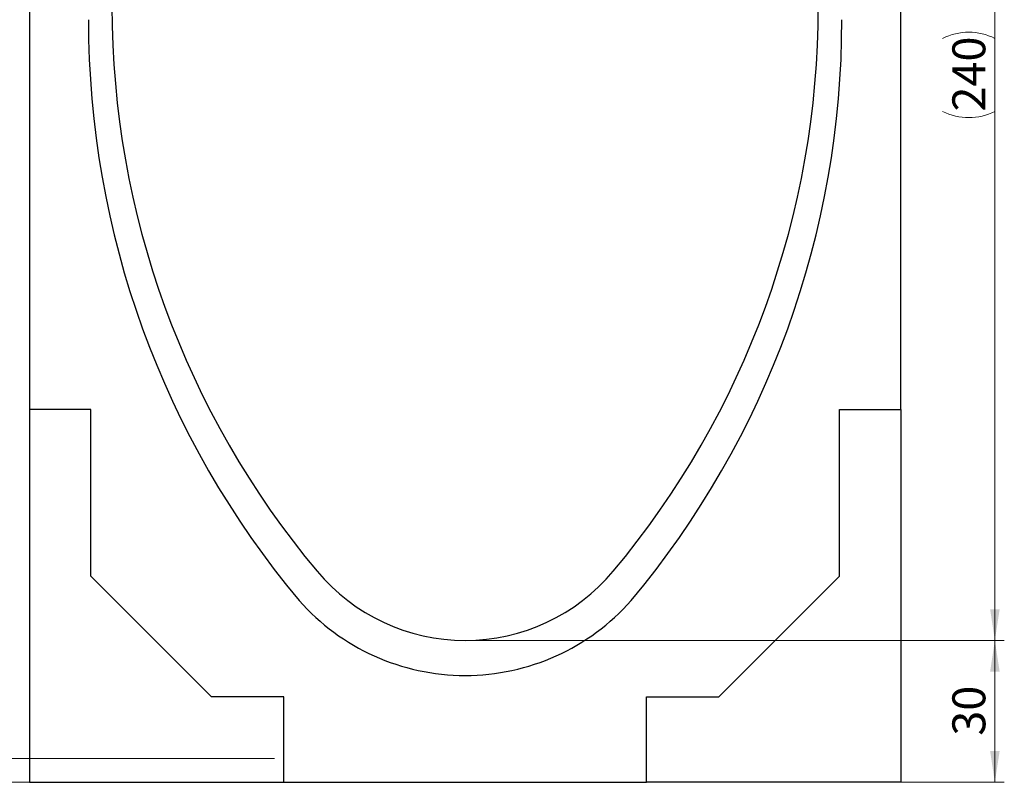
# Model space of a CAD drawing. Units: millimetres. Extents: x 0 to 733, y 0 to 1309.
# Drawn here: x 58 to 163, y 89 to 170 of the extents above; entities that cross this region are included whole.
import ezdxf

# ---------------------------------------------------------------- set-up
doc = ezdxf.new("R2010")
doc.units = ezdxf.units.MM
doc.styles.add('SLDTEXTSTYLE1', font='TXT', dxfattribs={"width": 0.75})
doc.dimstyles.new('SLDDIMSTYLE0', dxfattribs={"dimtxt": 3.5, "dimasz": 3.302, "dimexe": 0, "dimexo": 0.0625, "dimgap": 0.875, "dimtad": 1, "dimdec": 0, "dimlfac": 2, "dimrnd": 1e-09, "dimzin": 12, "dimdsep": 46, "dimtxsty": 'SLDTEXTSTYLE1', "dimsah": 1, "dimcen": 0.09, "dimadec": 0, "dimazin": 3, "dimtfac": 1, "dimtdec": 0, "dimtofl": 0, "dimtmove": 0, "dimatfit": 3, "dimfxl": 0, "dimfrac": 2, "dimtolj": 1, "dimtzin": 12, "dimarcsym": 0})

# ---------------------------------------------------------------- blocks, each defined once
blk = doc.blocks.new('_D')
at = {"color": 179, "linetype": 'Continuous', "lineweight": 18}
for p, q in [((106.43, 104.3), (162.68, 104.3)), ((161.68, 89.25), (161.68, 104.3)), ((125.68, 89.25), (162.68, 89.25))]:
    blk.add_line(p, q, dxfattribs=at)
for points in [[(161.68, 104.3), (161.18, 101), (162.19, 101)], [(161.68, 89.25), (162.19, 92.55), (161.18, 92.55)]]:
    blk.add_solid(points, dxfattribs=at)
at = {"color": 179, "linetype": 'Continuous', "lineweight": 18, "insert": (157.17, 94.19), "char_height": 3.5, "attachment_point": 1, "rotation": 90, "style": 'SLDTEXTSTYLE1'}
blk.add_mtext('30', dxfattribs=at)
blk = doc.blocks.new('_D_2')
at = {"color": 179, "linetype": 'Continuous', "lineweight": 18}
for p, q in [((151.18, 224.3), (162.68, 224.3)), ((161.68, 104.3), (161.68, 224.3)), ((106.43, 104.3), (162.68, 104.3))]:
    blk.add_line(p, q, dxfattribs=at)
for centre, start, end in [((158.91, 162.62), 63.4349, 116.5651), ((158.91, 165.98), 243.4349, 296.5651)]:
    blk.add_arc(centre, 6.21, start, end, dxfattribs=at)
for points in [[(161.68, 224.3), (161.18, 221), (162.19, 221)], [(161.68, 104.3), (162.19, 107.6), (161.18, 107.6)]]:
    blk.add_solid(points, dxfattribs=at)
at = {"color": 179, "linetype": 'Continuous', "lineweight": 18, "insert": (157.17, 160.42), "char_height": 3.5, "attachment_point": 1, "rotation": 90, "style": 'SLDTEXTSTYLE1'}
blk.add_mtext('240', dxfattribs=at)
blk = doc.blocks.new('_D_6')
at = {"color": 179, "linetype": 'Continuous', "lineweight": 18}
for p, q in [((58.68, 224.3), (30.18, 224.3)), ((31.18, 89.25), (31.18, 224.3)), ((85.18, 89.25), (30.18, 89.25))]:
    blk.add_line(p, q, dxfattribs=at)
for centre, start, end in [((28.41, 155.1), 63.4349, 116.5651), ((28.41, 158.45), 243.4349, 296.5651)]:
    blk.add_arc(centre, 6.21, start, end, dxfattribs=at)
for points in [[(31.18, 224.3), (30.68, 221), (31.69, 221)], [(31.18, 89.25), (31.69, 92.55), (30.68, 92.55)]]:
    blk.add_solid(points, dxfattribs=at)
at = {"color": 179, "linetype": 'Continuous', "lineweight": 18, "insert": (26.67, 152.89), "char_height": 3.5, "attachment_point": 1, "rotation": 90, "style": 'SLDTEXTSTYLE1'}
blk.add_mtext('270', dxfattribs=at)
blk = doc.blocks.new('_D_7')
at = {"color": 179, "linetype": 'Continuous', "lineweight": 18}
for p, q in [((58.68, 224.3), (42.18, 224.3)), ((43.18, 91.78), (43.18, 224.3)), ((85.18, 91.78), (42.18, 91.78))]:
    blk.add_line(p, q, dxfattribs=at)
for centre, start, end in [((40.41, 156.36), 63.4349, 116.5651), ((40.41, 159.72), 243.4349, 296.5651)]:
    blk.add_arc(centre, 6.21, start, end, dxfattribs=at)
for points in [[(43.18, 224.3), (42.68, 221), (43.69, 221)], [(43.18, 91.78), (43.69, 95.08), (42.68, 95.08)]]:
    blk.add_solid(points, dxfattribs=at)
at = {"color": 179, "linetype": 'Continuous', "lineweight": 18, "insert": (38.67, 154.16), "char_height": 3.5, "attachment_point": 1, "rotation": 90, "style": 'SLDTEXTSTYLE1'}
blk.add_mtext('265', dxfattribs=at)

msp = doc.modelspace()

# ---------------------------------------------------------------- linework, layer by layer
at = {"color": 7, "linetype": 'Continuous', "lineweight": 25}
for p, q in [((59.1849, 199.494), (59.1849, 128.8011)), ((151.6849, 128.8011), (151.6849, 199.494)), ((65.6849, 128.8011), (59.1849, 128.8011)), ((59.1849, 128.8011), (59.1849, 89.2703)), ((65.6849, 111.1011), (65.6849, 128.8011)), ((145.1849, 128.8011), (151.6849, 128.8011)), ((145.1849, 111.1011), (145.1849, 128.8011)), ((151.6849, 128.8011), (151.6849, 89.2703)), ((78.4849, 98.3011), (65.6849, 111.1011)), ((132.3849, 98.3011), (145.1849, 111.1011)), ((86.1849, 98.3011), (78.4849, 98.3011)), ((86.1849, 89.245), (86.1849, 98.3011)), ((124.6849, 98.3011), (132.3849, 98.3011)), ((124.6849, 89.245), (124.6849, 98.3011)), ((59.1849, 89.2703), (86.1849, 89.2703)), ((86.1849, 89.245), (124.6849, 89.245)), ((151.6849, 89.2703), (124.6849, 89.2703))]:
    msp.add_line(p, q, dxfattribs=at)
for centre, radius, start, end in [((161.2152, 171.5507), 93.2803, 179.999785, 219.966673), ((49.6545, 171.5507), 93.2803, 320.033327, 0.000215), ((161.2151, 170.0507), 95.7803, 179.935176, 219.961597), ((49.6546, 170.0507), 95.7803, 320.038403, 0.064824), ((105.4349, 124.8011), 20.5, 219.967356, 320.032644), ((105.4349, 124.1134), 23.5298, 221.462604, 318.537396)]:
    msp.add_arc(centre, radius, start, end, dxfattribs=at)

# ---------------------------------------------------------------- dimensions: what is measured, and where the dimension line sits
at = {"color": 179, "linetype": 'Continuous', "lineweight": 18}
for base, p1, p2, picture, middle in [((31.1849, 224.3011), (86.1849, 89.245), (59.6849, 224.3011), '_D_6', (31.1849, 156.7731)), ((43.1849, 224.3011), (86.1849, 91.7758), (59.6849, 224.3011), '_D_7', (43.1849, 158.0384)), ((161.6849, 224.3011), (105.4349, 104.3011), (150.1849, 224.3011), '_D_2', (161.6849, 164.3011))]:
    dim = msp.add_linear_dim(base=base, p1=p1, p2=p2, angle=90, text='(<>)', dimstyle='SLDDIMSTYLE0', dxfattribs=at)
    dim.commit()
    dim.dimension.update_dxf_attribs({"geometry": picture, "text_midpoint": middle, "dimtype": 160})
dim = msp.add_linear_dim(base=(161.6849, 104.3011), p1=(124.6849, 89.245), p2=(105.4349, 104.3011), angle=90, dimstyle='SLDDIMSTYLE0', dxfattribs=at)
dim.commit()
dim.dimension.update_dxf_attribs({"geometry": '_D', "text_midpoint": (161.6849, 96.7731), "dimtype": 160})

doc.saveas('drawing.dxf')
